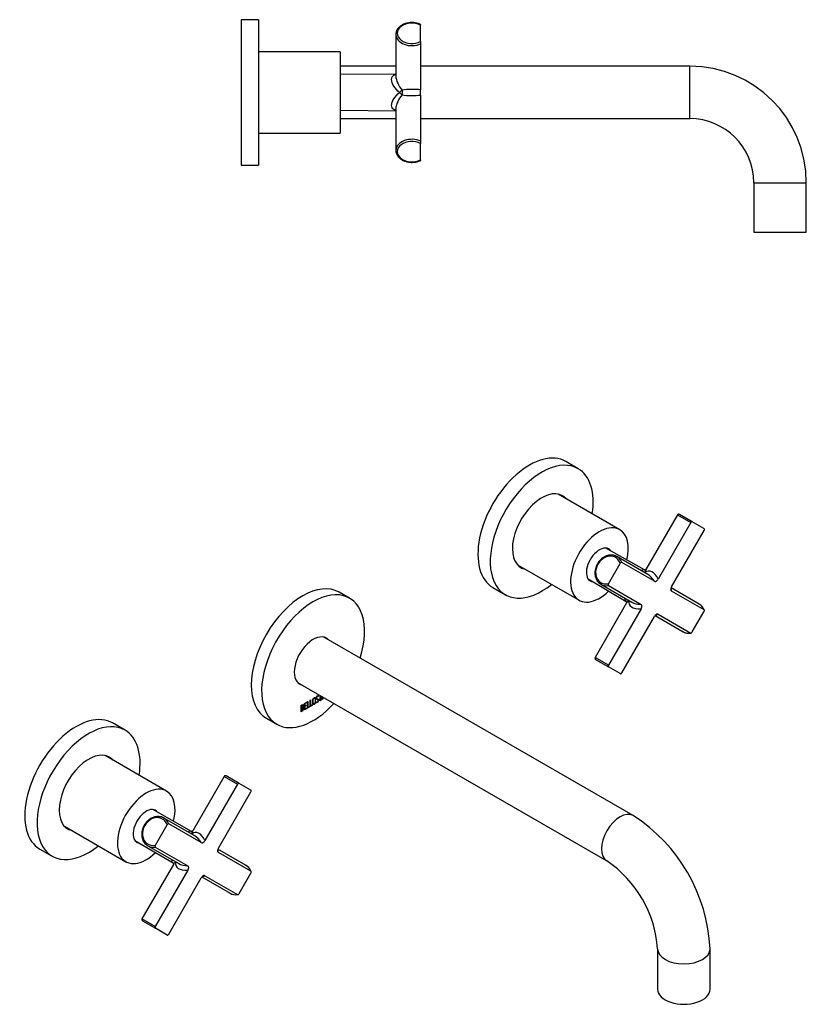
# Model space of a CAD drawing. Extents: x -733 to -105, y 15 to 435.
# Drawn here: x -375 to -105, y 95 to 433 of the extents above; entities that cross this region are included whole.
import ezdxf

# ---------------------------------------------------------------- set-up
doc = ezdxf.new("R2010")
doc.units = 0
for name, color, linetype in [('056041', 7, 'CONTINUOUS'), ('056112', 7, 'CONTINUOUS'), ('466009', 7, 'CONTINUOUS'), ('472001', 7, 'CONTINUOUS'), ('566001', 7, 'CONTINUOUS'), ('DEFAULT', 7, 'CONTINUOUS')]:
    doc.layers.add(name, color=color, linetype=linetype)

# ---------------------------------------------------------------- blocks, each defined once
blk = doc.blocks.new('SE2')
at = {"layer": '056041', "color": 7, "linetype": 'CONTINUOUS'}
for p, q in [((-265.09, 422.21), (-293.09, 422.21)), ((-265.09, 422.21), (-265.09, 394.21)), ((-293.09, 394.21), (-265.09, 394.21))]:
    blk.add_line(p, q, dxfattribs=at)
at = {"layer": '056112', "color": 7, "linetype": 'CONTINUOUS'}
for p, q in [((-299.09, 433.21), (-299.09, 383.21)), ((-293.09, 433.21), (-299.09, 433.21)), ((-293.09, 433.21), (-293.09, 383.21)), ((-299.09, 383.21), (-293.09, 383.21))]:
    blk.add_line(p, q, dxfattribs=at)
at = {"layer": '466009', "color": 7, "linetype": 'CONTINUOUS'}
for p, q in [((-245.99, 417.21), (-265.09, 417.21)), ((-145.09, 417.21), (-237.49, 417.21)), ((-145.09, 399.21), (-145.09, 417.21)), ((-265.09, 399.21), (-245.99, 399.21)), ((-237.49, 399.21), (-145.09, 399.21)), ((-123.09, 377.21), (-105.09, 377.21)), ((-123.09, 377.21), (-123.09, 360.21)), ((-105.09, 360.21), (-105.09, 377.21)), ((-123.09, 360.21), (-105.09, 360.21))]:
    blk.add_line(p, q, dxfattribs=at)
for radius in [40, 22]:
    blk.add_arc((-145.09, 377.21), radius, 0, 90, dxfattribs=at)
at = {"layer": '566001', "color": 7, "linetype": 'CONTINUOUS'}
for p, q in [((-237.49, 431.57), (-237.49, 431.37)), ((-237.49, 425.71), (-237.49, 431.37)), ((-245.99, 428.19), (-245.99, 413.7)), ((-237.49, 425.71), (-237.49, 424.93)), ((-237.49, 424.93), (-237.49, 409.1)), ((-245.99, 414.5), (-265.09, 414.34)), ((-237.49, 407.32), (-237.49, 409.1)), ((-237.49, 407.32), (-237.49, 391.49)), ((-245.99, 402.72), (-245.99, 388.23)), ((-265.09, 402.08), (-245.99, 401.92)), ((-237.49, 391.49), (-237.49, 390.71)), ((-237.49, 385.05), (-237.49, 390.71)), ((-237.49, 385.05), (-237.49, 384.85))]:
    blk.add_line(p, q, dxfattribs=at)
for centre, major_axis, ratio, start_param, end_param in [((-240.49, 428.54), (5, 0), 0.707107, 0.927295, 5.35589), ((-240.49, 428.19), (5.5, 0), 0.707107, 3.121594, 3.141593), ((-240.49, 428.19), (5.5, 0), 0.707107, 3.141593, 5.28932), ((-240.49, 408.21), (-5.5, 0), 0.192847, 4.135458, 5.375361), ((-244.79, 408.21), (1.11, 1.01), 0.005883, 4.718834, 5.692022), ((-244.79, 408.21), (1.11, -1.01), 0.005883, 0.591163, 1.564351), ((-244.79, 408.21), (0, -1.5), 0.741254, 0.979644, 2.161948), ((-240.49, 408.21), (5.5, 0), 0.192847, 4.049417, 5.28932), ((-240.49, 388.23), (5.5, 0), 0.707107, 0.993865, 3.121594), ((-240.49, 387.88), (5, 0), 0.707107, 0.927295, 5.35589), ((-240.49, 388.23), (5.5, 0), 0.707107, 3.121594, 3.141596)]:
    blk.add_ellipse(centre, major_axis=major_axis, ratio=ratio, start_param=start_param, end_param=end_param, dxfattribs=at)
for points, knots in [([(-237.49, 431.57), (-237.64, 431.64), (-237.92, 431.77), (-238.45, 431.94), (-239.01, 432.08), (-239.59, 432.18), (-240.19, 432.22), (-240.78, 432.22), (-241.38, 432.18), (-241.96, 432.08), (-242.53, 431.94), (-243.07, 431.76), (-243.58, 431.54), (-244.06, 431.27), (-244.5, 430.96), (-244.89, 430.63), (-245.23, 430.26), (-245.51, 429.86), (-245.73, 429.45), (-245.88, 429.02), (-245.97, 428.61), (-245.97, 428.38), (-245.98, 428.27)], [0, 0, 0, 0, 0.042498, 0.093919, 0.145342, 0.196757, 0.248166, 0.29958, 0.351012, 0.402471, 0.453971, 0.505522, 0.557128, 0.60878, 0.660439, 0.712039, 0.763488, 0.814672, 0.865474, 0.915814, 0.96569, 1, 1, 1, 1]), ([(-244.78, 408.21), (-245.51, 408.85), (-246.15, 409.58), (-247.14, 411.13), (-247.47, 411.97), (-247.47, 413.33), (-247.14, 413.83), (-246.45, 414.23), (-246.23, 414.32), (-245.99, 414.38)], [0, 0, 0, 0, 0.25, 0.25, 0.5, 0.5, 0.75, 0.75, 0.8500419, 0.8500419, 0.8500419, 0.8500419]), ([(-245.99, 413.71), (-245.99, 413.06), (-245.73, 412.2), (-244.96, 410.57), (-244.45, 409.77), (-243.87, 409.05)], [0.500099, 0.500099, 0.500099, 0.500099, 0.75, 0.75, 1, 1, 1, 1]), ([(-246, 402.04), (-246.24, 402.11), (-246.45, 402.19), (-247.14, 402.59), (-247.47, 403.09), (-247.47, 404.45), (-247.14, 405.29), (-246.16, 406.83), (-245.51, 407.57), (-244.78, 408.21)], [0.1521248, 0.1521248, 0.1521248, 0.1521248, 0.25, 0.25, 0.5, 0.5, 0.75, 0.75, 1, 1, 1, 1]), ([(-243.87, 407.37), (-244.45, 406.66), (-244.96, 405.85), (-245.73, 404.22), (-245.99, 403.37), (-245.99, 402.71), (-245.99, 402.71), (-245.99, 402.71)], [0, 0, 0, 0, 0.25, 0.25, 0.5, 0.5, 0.500099, 0.500099, 0.500099, 0.500099]), ([(-245.98, 388.32), (-245.98, 388.27), (-245.99, 388.09), (-245.95, 387.74), (-245.85, 387.32), (-245.69, 386.89), (-245.46, 386.49), (-245.18, 386.11), (-244.84, 385.75), (-244.45, 385.42), (-244.02, 385.12), (-243.54, 384.86), (-243.02, 384.64), (-242.48, 384.46), (-241.91, 384.33), (-241.33, 384.24), (-240.73, 384.19), (-240.14, 384.2), (-239.54, 384.25), (-238.96, 384.35), (-238.4, 384.49), (-237.89, 384.66), (-237.62, 384.79), (-237.49, 384.85)], [0, 0, 0, 0, 0.014903, 0.063268, 0.111593, 0.160056, 0.208823, 0.257984, 0.307547, 0.357459, 0.407629, 0.457965, 0.508389, 0.558846, 0.609303, 0.659753, 0.710197, 0.760647, 0.811115, 0.861611, 0.912148, 0.962736, 1, 1, 1, 1])]:
    blk.add_open_spline(points, degree=3, knots=knots, dxfattribs=at)
blk = doc.blocks.new('SE3')
at = {"layer": '056041', "color": 7, "linetype": 'CONTINUOUS'}
for p, q in [((-169.1, 258), (-190.23, 270.2)), ((-204.23, 245.95), (-183.1, 233.75)), ((-324.67, 168.19), (-345.79, 180.39)), ((-359.79, 156.14), (-338.67, 143.94))]:
    blk.add_line(p, q, dxfattribs=at)
for centre, major_axis, start_param, end_param in [((-176.1, 245.88), (7, 12.12), 0, 4.253377), ((-176.1, 245.88), (7, 12.12), 5.171401, 6.283185), ((-176.1, 245.88), (-3.17, -5.5), 2.880948, 6.283185), ((-176.1, 245.88), (-3.17, -5.5), 0, 0.260645), ((-331.67, 156.06), (7, 12.12), 0, 4.253377), ((-331.67, 156.06), (7, 12.12), 5.171401, 6.283185), ((-331.67, 156.06), (-3.18, -5.5), 2.880947, 6.283185), ((-331.67, 156.06), (-3.18, -5.5), 0, 0.260643)]:
    blk.add_ellipse(centre, major_axis=major_axis, ratio=0.57735, start_param=start_param, end_param=end_param, dxfattribs=at)
at = {"layer": '056112', "color": 7, "linetype": 'CONTINUOUS'}
for p, q in [((-183.4, 278.96), (-187.64, 281.41)), ((-212.64, 238.11), (-208.4, 235.66)), ((-338.96, 189.14), (-343.21, 191.59)), ((-368.21, 148.29), (-363.96, 145.84))]:
    blk.add_line(p, q, dxfattribs=at)
for centre, major_axis, start_param, end_param in [((-200.14, 259.76), (12.5, 21.65), 0, 3.141593), ((-195.9, 257.31), (12.5, 21.65), 0, 4.118003), ((-195.9, 257.31), (12.5, 21.65), 5.306775, 6.283185), ((-195.9, 257.31), (7.13, 12.34), 0, 3.329185), ((-196.75, 257.8), (7.13, 12.34), 6.095593, 6.223604), ((-195.9, 257.31), (7.13, 12.34), 6.095593, 6.283185), ((-196.75, 257.8), (7.13, 12.34), 3.201174, 3.329185), ((-355.71, 169.94), (12.5, 21.65), 0, 3.141593), ((-351.46, 167.49), (12.5, 21.65), 0, 4.118003), ((-351.46, 167.49), (12.5, 21.65), 5.306775, 6.283185), ((-351.46, 167.49), (7.13, 12.34), 0, 3.329186), ((-352.31, 167.98), (7.13, 12.34), 6.095594, 6.223604), ((-351.46, 167.49), (7.13, 12.34), 6.095594, 6.283185), ((-352.31, 167.98), (7.13, 12.34), 3.201174, 3.329186)]:
    blk.add_ellipse(centre, major_axis=major_axis, ratio=0.57735, start_param=start_param, end_param=end_param, dxfattribs=at)
at = {"layer": '466009', "color": 7, "linetype": 'CONTINUOUS'}
for p, q in [((-164.53, 159.77), (-270.72, 221.08)), ((-279.72, 205.49), (-173.53, 144.19)), ((-156.11, 114.01), (-156.11, 100.13)), ((-138.11, 100.13), (-138.11, 114.01))]:
    blk.add_line(p, q, dxfattribs=at)
for centre, radius, start, end in [((-195.66, 111.3), 57.61, 2.7041, 57.2959), ((-195.86, 111.18), 39.85, 4.0748, 55.9252)]:
    blk.add_arc(centre, radius, start, end, dxfattribs=at)
for centre, major_axis, start_param, end_param in [((-169.03, 151.98), (4.5, 7.79), 0, 3.140161), ((-169.03, 151.98), (4.5, 7.79), 6.283015, 6.283185), ((-147.11, 114.01), (-9, 0), 0.00131, 3.141751), ((-147.11, 100.13), (-9, 0), 0, 3.141593)]:
    blk.add_ellipse(centre, major_axis=major_axis, ratio=0.57735, start_param=start_param, end_param=end_param, dxfattribs=at)
at = {"layer": '472001', "color": 7, "linetype": 'CONTINUOUS'}
for p, q in [((-261.89, 234.46), (-265.43, 236.5)), ((-273.78, 200.13), (-274.05, 200.28)), ((-273.31, 200.1), (-273.04, 199.94)), ((-272.76, 199.59), (-273.02, 199.74)), ((-272.71, 200.76), (-272.97, 200.92)), ((-272.75, 200.88), (-272.82, 200.83)), ((-272.77, 200.96), (-272.56, 200.84)), ((-272.75, 200.88), (-272.54, 200.75)), ((-272.71, 199.58), (-272.49, 199.46)), ((-272.54, 200.75), (-272.67, 200.67)), ((-272.56, 200.84), (-272.54, 200.75)), ((-272.36, 201.23), (-272.35, 201.24)), ((-272.36, 201.06), (-272.36, 201.23)), ((-272.2, 201.15), (-272.36, 201.06)), ((-271.93, 199.23), (-271.93, 200.99)), ((-271.79, 200.91), (-271.79, 199.31)), ((-271.27, 199.61), (-271.1, 200.52)), ((-271.13, 199.69), (-271.27, 199.61)), ((-271.24, 199.75), (-271.13, 199.69)), ((-270.99, 200.45), (-271.13, 199.69)), ((-278.61, 197.71), (-278.4, 197.59)), ((-278.54, 195.41), (-278.54, 197.66)), ((-278.54, 196.88), (-278.4, 196.8)), ((-278.54, 196.73), (-278.4, 196.65)), ((-278.4, 197.59), (-278.4, 196.8)), ((-278.4, 196.65), (-278.4, 195.65)), ((-277.92, 196.8), (-278.18, 196.95)), ((-277.89, 197.74), (-278.16, 197.89)), ((-278, 197.05), (-277.9, 196.99)), ((-277.86, 196.68), (-277.65, 196.56)), ((-277.4, 198.32), (-276.58, 198.79)), ((-277.4, 196.07), (-277.4, 198.32)), ((-277.4, 198.32), (-277.26, 198.24)), ((-277.4, 197.55), (-277.26, 197.47)), ((-277.33, 197.51), (-277.4, 197.47)), ((-277.4, 197.39), (-277.26, 197.31)), ((-276.58, 196.55), (-277.4, 196.07)), ((-277.4, 196.39), (-277.26, 196.3)), ((-277.34, 196.35), (-277.4, 196.32)), ((-276.58, 198.63), (-277.26, 198.24)), ((-277.26, 198.24), (-277.26, 197.47)), ((-277.26, 197.47), (-276.84, 197.72)), ((-276.84, 197.56), (-277.26, 197.31)), ((-277.26, 197.31), (-277.26, 196.3)), ((-277.26, 196.3), (-276.58, 196.7)), ((-276.98, 197.64), (-276.84, 197.56)), ((-276.84, 197.72), (-276.84, 197.56)), ((-276.72, 198.71), (-276.58, 198.63)), ((-276.71, 196.62), (-276.58, 196.55)), ((-276.58, 198.79), (-276.58, 198.63)), ((-276.58, 196.7), (-276.58, 196.55)), ((-276.32, 198.94), (-276.18, 199.02)), ((-276.32, 196.69), (-276.32, 198.94)), ((-275.64, 197.09), (-276.32, 196.69)), ((-276.32, 197.01), (-276.18, 196.93)), ((-276.26, 196.97), (-276.32, 196.93)), ((-276.18, 199.02), (-276.18, 196.93)), ((-276.18, 196.93), (-275.64, 197.25)), ((-275.77, 197.17), (-275.64, 197.09)), ((-275.64, 197.25), (-275.64, 197.09)), ((-275.41, 199.47), (-275.27, 199.55)), ((-275.41, 197.21), (-275.41, 199.47)), ((-274.73, 197.61), (-275.41, 197.21)), ((-275.41, 197.54), (-275.27, 197.46)), ((-275.35, 197.5), (-275.41, 197.46)), ((-275.27, 199.55), (-275.27, 197.46)), ((-275.27, 197.46), (-274.73, 197.77)), ((-274.86, 197.69), (-274.73, 197.61)), ((-274.73, 197.77), (-274.73, 197.61)), ((-274.53, 198.27), (-274.27, 198.11)), ((-273.38, 198.77), (-273.25, 198.85)), ((-273.34, 198.67), (-273.38, 198.77)), ((-273.3, 198.82), (-273.13, 198.72)), ((-271.93, 199.39), (-271.79, 199.31)), ((-271.79, 199.31), (-271.93, 199.23)), ((-290.43, 193.2), (-286.89, 191.16)), ((-278.54, 195.74), (-278.4, 195.65))]:
    blk.add_line(p, q, dxfattribs=at)
for centre, end in [((-278.27, 196.73), 29.0123), ((-278.06, 196.61), 67.8602)]:
    blk.add_arc(centre, 0.414, 353.3354, end, dxfattribs=at)
for centre, major_axis, start_param, end_param in [((-277.93, 214.85), (-12.5, -21.65), 3.141593, 6.283185), ((-274.39, 212.81), (-12.5, -21.65), 1.939064, 6.283185), ((-274.39, 212.81), (4.57, 7.92), 0, 3.322912), ((-275.31, 213.34), (4.57, 7.92), 6.101866, 6.182552), ((-274.39, 212.81), (4.57, 7.92), 6.101866, 6.283185), ((-275.31, 213.34), (4.57, 7.92), 3.242226, 3.322912), ((-274.39, 212.81), (-12.5, -21.65), 0, 1.202528)]:
    blk.add_ellipse(centre, major_axis=major_axis, ratio=0.57735, start_param=start_param, end_param=end_param, dxfattribs=at)
for points, knots in [([(-273.6, 198.68), (-273.6, 198.55), (-273.65, 198.42), (-273.74, 198.28), (-273.83, 198.15), (-273.93, 198.05), (-274.16, 197.92), (-274.26, 197.9), (-274.35, 197.93), (-274.45, 197.95), (-274.5, 198.04), (-274.5, 198.16), (-274.5, 198.63), (-274.5, 199.1), (-274.5, 199.57), (-274.5, 199.71), (-274.45, 199.85), (-274.35, 199.99), (-274.27, 200.11), (-274.17, 200.2), (-273.93, 200.34), (-273.83, 200.36), (-273.74, 200.33), (-273.65, 200.3), (-273.6, 200.22), (-273.6, 200.09), (-273.6, 199.94), (-273.6, 199.79), (-273.6, 199.65)], [0, 0, 0, 0, 0.0640479, 0.0640479, 0.0640479, 0.1288876, 0.1288876, 0.1937273, 0.1937273, 0.1937273, 0.2586461, 0.2586461, 0.2586461, 0.4990716, 0.4990716, 0.4990716, 0.5666732, 0.5666732, 0.5666732, 0.6324771, 0.6324771, 0.6949909, 0.6949909, 0.6949909, 0.7590294, 0.7590294, 0.7590294, 0.8344044, 0.8344044, 0.8344044, 0.8344044]), ([(-273.74, 198.63), (-273.74, 199.08), (-273.74, 199.53), (-273.74, 199.98), (-273.74, 200.07), (-273.77, 200.13), (-273.83, 200.15), (-273.89, 200.17), (-273.96, 200.16), (-274.04, 200.11), (-274.12, 200.07), (-274.18, 200.01), (-274.24, 199.94), (-274.32, 199.83), (-274.36, 199.72), (-274.36, 199.62), (-274.36, 199.17), (-274.36, 198.72), (-274.36, 198.27), (-274.36, 198.18), (-274.32, 198.12), (-274.24, 198.11), (-274.18, 198.1), (-274.11, 198.11), (-273.97, 198.2), (-273.9, 198.26), (-273.84, 198.34), (-273.77, 198.44), (-273.74, 198.53), (-273.74, 198.63)], [0, 0, 0, 0, 0.279638, 0.279638, 0.279638, 0.333482, 0.333482, 0.333482, 0.38761, 0.38761, 0.38761, 0.438573, 0.438573, 0.438573, 0.500909, 0.500909, 0.500909, 0.78097, 0.78097, 0.78097, 0.840277, 0.840277, 0.840277, 0.890389, 0.890389, 0.94268, 0.94268, 0.94268, 1, 1, 1, 1]), ([(-273.25, 198.85), (-273.21, 198.79), (-273.18, 198.75), (-273.16, 198.74), (-273.11, 198.71), (-273.05, 198.72), (-272.87, 198.82), (-272.79, 198.91), (-272.66, 199.13), (-272.63, 199.24), (-272.63, 199.47), (-272.69, 199.56), (-272.82, 199.62), (-272.94, 199.68), (-273.06, 199.74), (-273.17, 199.8), (-273.3, 199.86), (-273.36, 199.96), (-273.36, 200.26), (-273.33, 200.41), (-273.26, 200.55), (-273.19, 200.7), (-273.08, 200.82), (-272.75, 201.01), (-272.62, 200.99), (-272.56, 200.84)], [0, 0, 0, 0, 0.049089, 0.049089, 0.049089, 0.11969, 0.11969, 0.207609, 0.207609, 0.295527, 0.295527, 0.383446, 0.383446, 0.383446, 0.524424, 0.524424, 0.524424, 0.626011, 0.626011, 0.750321, 0.750321, 0.750321, 0.852462, 0.852462, 1, 1, 1, 1]), ([(-272.67, 200.67), (-272.7, 200.81), (-272.79, 200.83), (-273.04, 200.68), (-273.11, 200.6), (-273.16, 200.5), (-273.21, 200.4), (-273.23, 200.3), (-273.23, 200.09), (-273.17, 200.01), (-273.04, 199.94), (-272.92, 199.88), (-272.8, 199.82), (-272.68, 199.76), (-272.56, 199.7), (-272.49, 199.6), (-272.49, 199.46)], [0, 0, 0, 0, 0.179583, 0.179583, 0.286642, 0.286642, 0.286642, 0.441369, 0.441369, 0.576755, 0.576755, 0.576755, 0.805157, 0.805157, 0.805157, 1, 1, 1, 1]), ([(-273, 199.73), (-273.01, 199.73), (-273.02, 199.74), (-273.03, 199.74), (-273.09, 199.77), (-273.15, 199.8), (-273.21, 199.83)], [0.37469557, 0.37469557, 0.37469557, 0.37469557, 0.38344617, 0.38344617, 0.38344617, 0.45293651, 0.45293651, 0.45293651, 0.45293651]), ([(-278.54, 197.66), (-278.45, 197.72), (-278.35, 197.77), (-278.25, 197.83), (-277.98, 197.99), (-277.8, 197.98), (-277.73, 197.81), (-277.71, 197.76), (-277.69, 197.69), (-277.69, 197.5), (-277.71, 197.4), (-277.75, 197.3), (-277.77, 197.25), (-277.82, 197.15), (-277.9, 196.99)], [0, 0, 0, 0, 0.17829, 0.17829, 0.17829, 0.57042, 0.57042, 0.57042, 0.689187, 0.689187, 0.846682, 0.846682, 0.846682, 1, 1, 1, 1]), ([(-278.4, 196.8), (-278.29, 196.86), (-278.18, 196.92), (-278.08, 196.98), (-278.01, 197.02), (-277.95, 197.1), (-277.9, 197.23), (-277.86, 197.34), (-277.83, 197.43), (-277.83, 197.52)], [0, 0, 0, 0, 0.408332, 0.408332, 0.408332, 0.700603, 0.700603, 0.700603, 1, 1, 1, 1]), ([(-277.79, 196.48), (-277.79, 196.59), (-277.82, 196.69), (-277.95, 196.84), (-278.04, 196.85), (-278.13, 196.8), (-278.22, 196.75), (-278.31, 196.7), (-278.4, 196.65)], [0, 0, 0, 0, 0.332087, 0.332087, 0.695802, 0.695802, 0.695802, 1, 1, 1, 1]), ([(-278.4, 195.65), (-278.3, 195.71), (-278.2, 195.77), (-278.1, 195.82), (-278, 195.88), (-277.93, 195.98), (-277.87, 196.12), (-277.82, 196.24), (-277.79, 196.36), (-277.79, 196.48)], [0, 0, 0, 0, 0.341078, 0.341078, 0.341078, 0.666485, 0.666485, 0.666485, 1, 1, 1, 1]), ([(-277.65, 196.56), (-277.65, 196.42), (-277.69, 196.26), (-277.76, 196.08), (-277.85, 195.88), (-277.95, 195.75), (-278.07, 195.68), (-278.12, 195.65), (-278.18, 195.62), (-278.23, 195.59)], [0, 0, 0, 0, 0.3085076, 0.3085076, 0.3085076, 0.6164808, 0.6164808, 0.6164808, 0.75, 0.75, 0.75, 0.75]), ([(-277.83, 197.52), (-277.83, 197.78), (-277.95, 197.84), (-278.2, 197.7), (-278.2, 197.7), (-278.2, 197.7), (-278.2, 197.7)], [0, 0, 0, 0, 0.7393401, 0.7393401, 0.7393401, 0.75, 0.75, 0.75, 0.75]), ([(-274.24, 198.12), (-274.24, 198.12), (-274.25, 198.11), (-274.37, 198.04), (-274.48, 198.02), (-274.57, 198.05), (-274.58, 198.05), (-274.6, 198.06), (-274.62, 198.07)], [0.125, 0.125, 0.125, 0.125, 0.12888757, 0.12888757, 0.19372726, 0.19372726, 0.19372726, 0.20551347, 0.20551347, 0.20551347, 0.20551347]), ([(-272.49, 199.46), (-272.49, 199.29), (-272.54, 199.13), (-272.62, 198.98), (-272.71, 198.82), (-272.82, 198.71), (-273.07, 198.56), (-273.16, 198.54), (-273.22, 198.56), (-273.24, 198.57), (-273.29, 198.6), (-273.34, 198.67)], [0, 0, 0, 0, 0.312055, 0.312055, 0.312055, 0.617715, 0.617715, 0.841445, 0.841445, 0.841445, 1, 1, 1, 1])]:
    blk.add_open_spline(points, degree=3, knots=knots, dxfattribs=at)
for points in [[(-273.33, 200.11), (-273.31, 200.1), (-273.3, 200.09), (-273.28, 200.08)], [(-272.78, 199.8), (-272.73, 199.74), (-272.71, 199.67), (-272.71, 199.58)], [(-278.48, 196.85), (-278.52, 196.82), (-278.56, 196.79), (-278.61, 196.77)], [(-273.2, 198.73), (-273.25, 198.7), (-273.3, 198.68), (-273.35, 198.68)], [(-278.42, 195.48), (-278.46, 195.45), (-278.5, 195.43), (-278.54, 195.41)]]:
    blk.add_open_spline(points, degree=3, dxfattribs=at)
at = {"layer": '566001', "color": 7, "linetype": 'CONTINUOUS'}
for p, q in [((-149.35, 263.05), (-160.14, 244.35)), ((-149.35, 263.05), (-144.77, 260.41)), ((-144.21, 260.66), (-148.66, 263.23)), ((-140.21, 258.35), (-144.21, 260.66)), ((-144.77, 260.41), (-155.96, 241.02)), ((-151.35, 238.36), (-140.16, 257.74)), ((-160.6, 244.18), (-173.9, 251.67)), ((-159.46, 242.62), (-170.08, 248.75)), ((-172.96, 239.45), (-168.96, 246.37)), ((-157.21, 240.3), (-168.41, 246.76)), ((-180.02, 241.08), (-166.88, 233.3)), ((-175.58, 239.23), (-164.96, 233.09)), ((-173.02, 238.77), (-161.82, 232.31)), ((-141.83, 232.44), (-151.5, 238.03)), ((-140.16, 230.45), (-151.35, 236.91)), ((-166.79, 232.84), (-177.6, 214.12)), ((-161.82, 230.86), (-173.02, 211.48)), ((-168.41, 208.81), (-157.21, 228.2)), ((-157.01, 228.5), (-147.33, 222.92)), ((-155.96, 228.92), (-144.77, 222.46)), ((-144.21, 222.85), (-140.21, 229.77)), ((-173.02, 211.48), (-177.6, 214.12)), ((-177.41, 213.44), (-172.96, 210.87)), ((-168.96, 208.56), (-172.96, 210.87)), ((-304.91, 173.24), (-315.71, 154.53)), ((-304.91, 173.24), (-300.33, 170.59)), ((-299.77, 170.85), (-304.23, 173.42)), ((-300.33, 170.59), (-311.52, 151.21)), ((-295.77, 168.54), (-299.77, 170.85)), ((-306.91, 148.55), (-295.72, 167.93)), ((-316.16, 154.36), (-329.46, 161.85)), ((-328.52, 149.63), (-324.52, 156.56)), ((-315.02, 152.8), (-325.65, 158.94)), ((-312.78, 150.48), (-323.97, 156.94)), ((-335.58, 151.26), (-322.44, 143.49)), ((-331.15, 149.41), (-320.52, 143.28)), ((-328.58, 148.96), (-317.39, 142.5)), ((-297.4, 142.63), (-307.07, 148.21)), ((-295.72, 140.63), (-306.91, 147.09)), ((-322.35, 143.02), (-333.16, 124.3)), ((-317.39, 141.04), (-328.58, 121.66)), ((-311.52, 139.11), (-300.33, 132.65)), ((-299.77, 133.03), (-295.77, 139.96)), ((-323.97, 119), (-312.78, 138.38)), ((-312.57, 138.69), (-302.9, 133.1)), ((-328.58, 121.66), (-333.16, 124.3)), ((-332.98, 123.62), (-328.52, 121.05)), ((-324.52, 118.74), (-328.52, 121.05))]:
    blk.add_line(p, q, dxfattribs=at)
for centre, radius, start, end in [((-148.91, 262.8), 0.5, 60, 150), ((-143.83, 228.99), 3.98, 20.068, 66.3644), ((-145.34, 226.31), 3.92, 234.8203, 280.1225), ((-177.16, 213.87), 0.5, 150, 240), ((-304.48, 172.99), 0.5, 60, 150), ((-299.39, 139.17), 3.98, 20.068, 66.3644), ((-300.91, 136.5), 3.92, 234.8203, 280.1225), ((-332.73, 124.05), 0.5, 150, 240)]:
    blk.add_arc(centre, radius, start, end, dxfattribs=at)
for centre, major_axis, ratio, start_param, end_param in [((-173.08, 244.13), (2.5, 4.33), 0.816497, -0.643501, 3.785094), ((-172.83, 243.99), (2.75, 4.76), 0.816497, 0, 0.069734), ((-172.83, 243.99), (2.75, 4.76), 0.816497, -0.576931, 0), ((-158.71, 235.83), (0.5, -7.97), 0.493107, 2.248445, 3.488349), ((-158.71, 235.83), (2.43, -7.06), 0.442464, 2.093824, 2.670755), ((-172.83, 243.99), (2.75, 4.76), 0.816497, 3.047795, 3.141593), ((-172.83, 243.99), (2.75, 4.76), 0.816497, 3.141593, 3.718524), ((-158.71, 235.83), (-7.33, -1.43), 0.442464, 3.035499, 3.28222), ((-158.71, 235.83), (7.15, 3.55), 0.493107, 2.794837, 4.03474), ((-158.71, 235.83), (7.33, 1.43), 0.442464, 3.61243, 4.189362), ((-144.58, 227.68), (2.75, 4.76), 0.816497, -0.576931, 0), ((-158.71, 235.83), (-2.43, 7.06), 0.442464, 2.977712, 3.247686), ((-144.58, 227.68), (2.75, 4.76), 0.816497, 3.141593, 3.718524), ((-328.65, 154.32), (2.5, 4.33), 0.816497, -0.643501, 3.785094), ((-328.4, 154.17), (2.75, 4.76), 0.816497, 0, 0.069734), ((-328.4, 154.17), (2.75, 4.76), 0.816497, -0.576931, 0), ((-314.27, 146.02), (0.5, -7.97), 0.493107, 2.248445, 3.488349), ((-314.27, 146.02), (2.43, -7.06), 0.442464, 2.093824, 2.670755), ((-328.4, 154.17), (2.75, 4.76), 0.816497, 3.047795, 3.141593), ((-328.4, 154.17), (2.75, 4.76), 0.816497, 3.141593, 3.718524), ((-314.27, 146.02), (-7.33, -1.43), 0.442464, 3.035499, 3.28222), ((-314.27, 146.02), (7.15, 3.55), 0.493107, 2.794837, 4.03474), ((-314.27, 146.02), (7.33, 1.43), 0.442464, 3.61243, 4.189362), ((-300.15, 137.86), (2.75, 4.76), 0.816497, -0.576931, 0), ((-314.27, 146.02), (-2.43, 7.06), 0.442464, 2.977712, 3.247686), ((-300.15, 137.86), (2.75, 4.76), 0.816497, 3.141593, 3.718524)]:
    blk.add_ellipse(centre, major_axis=major_axis, ratio=ratio, start_param=start_param, end_param=end_param, dxfattribs=at)
for points, knots in [([(-144.21, 260.66), (-144.28, 260.7), (-144.38, 260.71), (-144.53, 260.65), (-144.58, 260.62), (-144.68, 260.53), (-144.73, 260.47), (-144.77, 260.41)], [0, 0, 0, 0, 0.5, 0.5, 0.75, 0.75, 1, 1, 1, 1]), ([(-140.16, 257.74), (-140.12, 257.81), (-140.09, 257.88), (-140.06, 258.01), (-140.06, 258.07), (-140.08, 258.23), (-140.14, 258.31), (-140.21, 258.35)], [0, 0, 0, 0, 0.25, 0.25, 0.5, 0.5, 1, 1, 1, 1]), ([(-170.38, 248.89), (-170.43, 248.92), (-170.69, 249.07), (-171.28, 249.22), (-172.08, 249.3), (-172.9, 249.22), (-173.73, 248.99), (-174.53, 248.61), (-175.28, 248.1), (-175.96, 247.46), (-176.55, 246.72), (-177.03, 245.9), (-177.39, 245.02), (-177.61, 244.11), (-177.69, 243.2), (-177.62, 242.3), (-177.41, 241.46), (-177.06, 240.69), (-176.59, 240.03), (-176.19, 239.61), (-175.96, 239.48), (-175.95, 239.47)], [0, 0, 0, 0, 0.011709, 0.068669, 0.125654, 0.182858, 0.240375, 0.298196, 0.356252, 0.414463, 0.472768, 0.531137, 0.589557, 0.648023, 0.706519, 0.765007, 0.823408, 0.881611, 0.939496, 0.996994, 1, 1, 1, 1]), ([(-168.41, 246.76), (-168.44, 246.78), (-168.49, 246.78), (-168.59, 246.76), (-168.64, 246.73), (-168.79, 246.62), (-168.89, 246.5), (-168.96, 246.37)], [0, 0, 0, 0, 0.25, 0.25, 0.5, 0.5, 1, 1, 1, 1]), ([(-161.64, 243.88), (-161.61, 243.94), (-161.58, 244), (-161.35, 244.33), (-161, 244.4), (-160.53, 244.14)], [0.205447, 0.205447, 0.205447, 0.205447, 0.25, 0.25, 0.4967764, 0.4967764, 0.4967764, 0.4967764]), ([(-160.14, 244.35), (-160.14, 244.35), (-160.14, 244.36), (-160.22, 244.26), (-160.42, 244.17), (-160.59, 244.17), (-160.63, 244.18), (-160.63, 244.18)], [0.0573571, 0.0573571, 0.0573571, 0.0573571, 0.1116293, 0.3225448, 0.5356665, 0.7164733, 0.8217347, 0.8217347, 0.8217347, 0.8217347]), ([(-160.14, 244.35), (-160.19, 244.26), (-160.24, 244.17), (-160.38, 243.82), (-160.46, 243.54), (-160.51, 243.25)], [0.823008, 0.823008, 0.823008, 0.823008, 0.875, 0.875, 1, 1, 1, 1]), ([(-157.21, 240.3), (-157.13, 240.25), (-157.04, 240.22), (-156.88, 240.22), (-156.82, 240.23), (-156.7, 240.27), (-156.65, 240.29), (-156.47, 240.4), (-156.35, 240.5), (-156.14, 240.74), (-156.04, 240.88), (-155.96, 241.02)], [0, 0, 0, 0, 0.25, 0.25, 0.375, 0.375, 0.5, 0.5, 0.75, 0.75, 1, 1, 1, 1]), ([(-172.96, 239.45), (-173.03, 239.32), (-173.09, 239.18), (-173.11, 238.99), (-173.11, 238.93), (-173.08, 238.83), (-173.05, 238.79), (-173.02, 238.77)], [0, 0, 0, 0, 0.5, 0.5, 0.75, 0.75, 1, 1, 1, 1]), ([(-151.35, 238.36), (-151.43, 238.21), (-151.5, 238.06), (-151.58, 237.83), (-151.6, 237.76), (-151.63, 237.61), (-151.63, 237.54), (-151.63, 237.33), (-151.61, 237.21), (-151.5, 237.03), (-151.43, 236.96), (-151.35, 236.91)], [0, 0, 0, 0, 0.25, 0.25, 0.375, 0.375, 0.5, 0.5, 0.75, 0.75, 1, 1, 1, 1]), ([(-166.85, 233.29), (-167.28, 233.56), (-167.38, 233.89), (-167.22, 234.24), (-167.18, 234.29), (-167.14, 234.35)], [0.5119995, 0.5119995, 0.5119995, 0.5119995, 0.75, 0.75, 0.7941487, 0.7941487, 0.7941487, 0.7941487]), ([(-166.03, 233.69), (-166.26, 233.5), (-166.46, 233.29), (-166.69, 233), (-166.75, 232.91), (-166.8, 232.82)], [0, 0, 0, 0, 0.125, 0.125, 0.1757534, 0.1757534, 0.1757534, 0.1757534]), ([(-166.89, 233.32), (-166.89, 233.32), (-166.87, 233.3), (-166.8, 233.18), (-166.76, 232.93), (-166.8, 232.81), (-166.8, 232.82), (-166.8, 232.82)], [0.1555255, 0.1555255, 0.1555255, 0.1555255, 0.2696831, 0.4471457, 0.6737064, 0.876799, 0.9443261, 0.9443261, 0.9443261, 0.9443261]), ([(-161.82, 230.86), (-161.74, 231.01), (-161.67, 231.16), (-161.59, 231.39), (-161.57, 231.46), (-161.55, 231.61), (-161.54, 231.68), (-161.54, 231.89), (-161.57, 232.01), (-161.67, 232.19), (-161.74, 232.26), (-161.82, 232.31)], [0, 0, 0, 0, 0.25, 0.25, 0.375, 0.375, 0.5, 0.5, 0.75, 0.75, 1, 1, 1, 1]), ([(-140.21, 229.77), (-140.14, 229.9), (-140.09, 230.04), (-140.06, 230.23), (-140.06, 230.29), (-140.09, 230.39), (-140.12, 230.43), (-140.16, 230.45)], [0, 0, 0, 0, 0.5, 0.5, 0.75, 0.75, 1, 1, 1, 1]), ([(-155.96, 228.92), (-156.04, 228.97), (-156.14, 229), (-156.3, 229), (-156.35, 228.99), (-156.47, 228.95), (-156.53, 228.93), (-156.7, 228.82), (-156.82, 228.72), (-157.03, 228.48), (-157.13, 228.34), (-157.21, 228.2)], [0, 0, 0, 0, 0.25, 0.25, 0.375, 0.375, 0.5, 0.5, 0.75, 0.75, 1, 1, 1, 1]), ([(-144.77, 222.46), (-144.73, 222.44), (-144.68, 222.44), (-144.58, 222.46), (-144.53, 222.49), (-144.38, 222.6), (-144.28, 222.72), (-144.21, 222.85)], [0, 0, 0, 0, 0.25, 0.25, 0.5, 0.5, 1, 1, 1, 1]), ([(-173.02, 211.48), (-173.05, 211.41), (-173.08, 211.34), (-173.11, 211.21), (-173.11, 211.15), (-173.09, 210.99), (-173.03, 210.91), (-172.96, 210.87)], [0, 0, 0, 0, 0.25, 0.25, 0.5, 0.5, 1, 1, 1, 1]), ([(-168.96, 208.56), (-168.92, 208.54), (-168.88, 208.52), (-168.79, 208.52), (-168.74, 208.53), (-168.64, 208.57), (-168.59, 208.6), (-168.49, 208.69), (-168.44, 208.75), (-168.41, 208.81)], [0, 0, 0, 0, 0.25, 0.25, 0.5, 0.5, 0.75, 0.75, 1, 1, 1, 1]), ([(-299.77, 170.85), (-299.85, 170.89), (-299.94, 170.9), (-300.09, 170.84), (-300.15, 170.8), (-300.25, 170.71), (-300.29, 170.65), (-300.33, 170.59)], [0, 0, 0, 0, 0.5, 0.5, 0.75, 0.75, 1, 1, 1, 1]), ([(-295.72, 167.93), (-295.68, 167.99), (-295.66, 168.06), (-295.63, 168.19), (-295.63, 168.25), (-295.65, 168.42), (-295.7, 168.5), (-295.77, 168.54)], [0, 0, 0, 0, 0.25, 0.25, 0.5, 0.5, 1, 1, 1, 1]), ([(-325.94, 159.08), (-325.99, 159.11), (-326.25, 159.25), (-326.84, 159.41), (-327.64, 159.49), (-328.47, 159.41), (-329.29, 159.18), (-330.09, 158.8), (-330.84, 158.29), (-331.52, 157.65), (-332.11, 156.91), (-332.59, 156.09), (-332.95, 155.21), (-333.17, 154.3), (-333.25, 153.38), (-333.18, 152.49), (-332.97, 151.64), (-332.63, 150.87), (-332.15, 150.22), (-331.75, 149.8), (-331.52, 149.66), (-331.51, 149.66)], [0, 0, 0, 0, 0.011709, 0.068669, 0.125654, 0.182858, 0.240375, 0.298196, 0.356252, 0.414463, 0.472768, 0.531137, 0.589557, 0.648023, 0.706519, 0.765007, 0.823408, 0.881611, 0.939496, 0.996994, 1, 1, 1, 1]), ([(-323.97, 156.94), (-324.01, 156.96), (-324.05, 156.97), (-324.15, 156.94), (-324.2, 156.92), (-324.36, 156.8), (-324.45, 156.69), (-324.52, 156.56)], [0, 0, 0, 0, 0.25, 0.25, 0.5, 0.5, 1, 1, 1, 1]), ([(-317.2, 154.07), (-317.18, 154.13), (-317.15, 154.19), (-316.92, 154.52), (-316.56, 154.59), (-316.09, 154.32)], [0.205447, 0.205447, 0.205447, 0.205447, 0.25, 0.25, 0.4967764, 0.4967764, 0.4967764, 0.4967764]), ([(-315.7, 154.54), (-315.71, 154.53), (-315.78, 154.45), (-315.99, 154.36), (-316.16, 154.36), (-316.19, 154.37), (-316.19, 154.37)], [0.1181745, 0.1181745, 0.1181745, 0.1181745, 0.3225448, 0.5356665, 0.7164733, 0.8217347, 0.8217347, 0.8217347, 0.8217347]), ([(-315.7, 154.54), (-315.76, 154.45), (-315.8, 154.35), (-315.95, 154.01), (-316.02, 153.73), (-316.07, 153.43)], [0.823008, 0.823008, 0.823008, 0.823008, 0.875, 0.875, 1, 1, 1, 1]), ([(-328.52, 149.63), (-328.6, 149.5), (-328.65, 149.37), (-328.67, 149.18), (-328.67, 149.12), (-328.64, 149.02), (-328.62, 148.98), (-328.58, 148.96)], [0, 0, 0, 0, 0.5, 0.5, 0.75, 0.75, 1, 1, 1, 1]), ([(-312.78, 150.48), (-312.69, 150.43), (-312.6, 150.41), (-312.44, 150.41), (-312.38, 150.42), (-312.27, 150.45), (-312.21, 150.48), (-312.03, 150.58), (-311.91, 150.68), (-311.7, 150.92), (-311.61, 151.06), (-311.52, 151.21)], [0, 0, 0, 0, 0.25, 0.25, 0.375, 0.375, 0.5, 0.5, 0.75, 0.75, 1, 1, 1, 1]), ([(-306.91, 148.55), (-307, 148.4), (-307.07, 148.25), (-307.14, 148.02), (-307.16, 147.94), (-307.19, 147.8), (-307.2, 147.72), (-307.2, 147.52), (-307.17, 147.4), (-307.07, 147.21), (-307, 147.14), (-306.91, 147.09)], [0, 0, 0, 0, 0.25, 0.25, 0.375, 0.375, 0.5, 0.5, 0.75, 0.75, 1, 1, 1, 1]), ([(-322.42, 143.47), (-322.84, 143.74), (-322.95, 144.07), (-322.78, 144.42), (-322.75, 144.48), (-322.71, 144.53)], [0.5119995, 0.5119995, 0.5119995, 0.5119995, 0.75, 0.75, 0.7941487, 0.7941487, 0.7941487, 0.7941487]), ([(-322.46, 143.5), (-322.46, 143.5), (-322.43, 143.48), (-322.36, 143.36), (-322.32, 143.11), (-322.37, 143), (-322.36, 143), (-322.36, 143.01)], [0.1555255, 0.1555255, 0.1555255, 0.1555255, 0.2696831, 0.4471457, 0.6737064, 0.876799, 0.9443261, 0.9443261, 0.9443261, 0.9443261]), ([(-321.59, 143.88), (-321.82, 143.68), (-322.02, 143.48), (-322.25, 143.18), (-322.31, 143.1), (-322.36, 143.01)], [0, 0, 0, 0, 0.125, 0.125, 0.1757534, 0.1757534, 0.1757534, 0.1757534]), ([(-317.39, 141.04), (-317.3, 141.19), (-317.23, 141.34), (-317.16, 141.57), (-317.14, 141.65), (-317.11, 141.79), (-317.1, 141.87), (-317.1, 142.07), (-317.13, 142.19), (-317.23, 142.38), (-317.3, 142.45), (-317.39, 142.5)], [0, 0, 0, 0, 0.25, 0.25, 0.375, 0.375, 0.5, 0.5, 0.75, 0.75, 1, 1, 1, 1]), ([(-311.52, 139.11), (-311.61, 139.16), (-311.7, 139.19), (-311.86, 139.18), (-311.92, 139.17), (-312.03, 139.14), (-312.09, 139.11), (-312.27, 139.01), (-312.38, 138.91), (-312.6, 138.67), (-312.69, 138.53), (-312.78, 138.38)], [0, 0, 0, 0, 0.25, 0.25, 0.375, 0.375, 0.5, 0.5, 0.75, 0.75, 1, 1, 1, 1]), ([(-295.77, 139.96), (-295.7, 140.09), (-295.65, 140.22), (-295.63, 140.42), (-295.63, 140.48), (-295.66, 140.57), (-295.68, 140.61), (-295.72, 140.63)], [0, 0, 0, 0, 0.5, 0.5, 0.75, 0.75, 1, 1, 1, 1]), ([(-300.33, 132.65), (-300.29, 132.63), (-300.25, 132.62), (-300.15, 132.65), (-300.09, 132.67), (-299.94, 132.79), (-299.85, 132.91), (-299.77, 133.03)], [0, 0, 0, 0, 0.25, 0.25, 0.5, 0.5, 1, 1, 1, 1]), ([(-328.58, 121.66), (-328.62, 121.6), (-328.64, 121.53), (-328.67, 121.4), (-328.67, 121.33), (-328.65, 121.17), (-328.6, 121.09), (-328.52, 121.05)], [0, 0, 0, 0, 0.25, 0.25, 0.5, 0.5, 1, 1, 1, 1]), ([(-324.52, 118.74), (-324.49, 118.72), (-324.45, 118.71), (-324.36, 118.71), (-324.31, 118.71), (-324.2, 118.76), (-324.15, 118.79), (-324.05, 118.88), (-324.01, 118.94), (-323.97, 119)], [0, 0, 0, 0, 0.25, 0.25, 0.5, 0.5, 0.75, 0.75, 1, 1, 1, 1])]:
    blk.add_open_spline(points, degree=3, knots=knots, dxfattribs=at)

msp = doc.modelspace()

# ---------------------------------------------------------------- block references
at = {"layer": 'DEFAULT'}
for name in ['SE2', 'SE3']:
    msp.add_blockref(name, (0, 0), dxfattribs=at)

doc.saveas('drawing.dxf')
